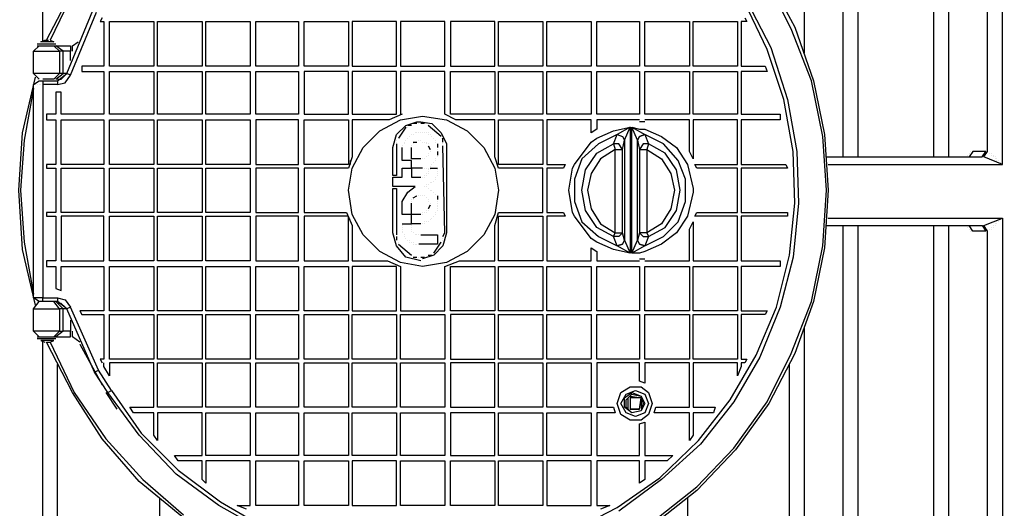
# Model space of a CAD drawing. Units: millimetres. Extents: x 58350 to 113034, y 55915 to 98737.
# Drawn here: x 62721 to 63847, y 57016 to 57574 of the extents above; entities that cross this region are included whole.
import ezdxf

# ---------------------------------------------------------------- set-up
doc = ezdxf.new("R2010")
doc.units = ezdxf.units.MM
doc.layers.get('Defpoints').update_dxf_attribs({"lineweight": 0})
doc.layers.add('dim', color=4, linetype='Continuous', lineweight=15)
doc.layers.add('PDF12_Geometry', color=7, linetype='Continuous')
doc.styles.add('SEACAD_Arial', font='arial.ttf')
doc.dimstyles.new('ECO', dxfattribs={"dimscale": 0.5, "dimtxt": 260, "dimasz": 350, "dimexe": 70, "dimexo": 0, "dimgap": 35, "dimtad": 1, "dimdec": 0, "dimrnd": 10, "dimtxsty": 'SEACAD_Arial', "dimblk1": '_SE_FILLED', "dimblk2": '_SE_FILLED', "dimsah": 1, "dimcen": 70, "dimclrt": 2, "dimadec": 0, "dimazin": 0, "dimtfac": 0.5, "dimtdec": 0, "dimtmove": 0, "dimatfit": 3, "dimfxl": 1, "dimarcsym": 0})

# ---------------------------------------------------------------- blocks, each defined once
blk = doc.blocks.new('ROSEP_NS_125_TOP')
at = {"layer": 'PDF12_Geometry', "lineweight": 25}
for points in [[(-3905.2, 30.7), (-3706.1, 30.7), (-3706.1, 1155.3), (-3589.7, 1155.3), (-3589.7, 30.7), (-3346.1, 30.7), (-3346.1, 1155.3), (-3229.6, 1155.3), (-3229.6, 30.7), (-2986.1, 30.7), (-2986.1, 1155.3), (-2869.6, 1155.3), (-2869.6, 30.7), (-2626.1, 30.7), (-2626.1, 1155.3), (-2509.6, 1155.3), (-2509.6, 30.7), (-2266, 30.7), (-2266, 1155.3)], [(-4803.2, 170.5), (-4803.2, 1144.7), (-4847.6, 1066.3), (-4847.6, 39.2)], [(-3888.3, 39.2), (-3888.3, 1066.3), (-3932.7, 1144.7), (-3932.7, 157.8)], [(-3706.1, 30.7), (-3727.3, 39.2), (-3723.1, 45.5), (-3723.1, 1144.7), (-3767.6, 1066.3), (-3767.6, 39.2)], [(-3784.5, 39.2), (-3784.5, 1055.7), (-3871.3, 1055.7), (-3871.3, 39.2)], [(-4798.9, 172.6), (-4769.3, 229.8)], [(-3973, 242.5), (-3943.3, 187.4), (-3922.2, 126), (-3909.4, 64.6), (-3905.2, 1.1), (-3909.4, -64.6), (-3922.2, -126), (-3943.3, -185.3), (-3973, -242.5), (-4011.1, -295.4), (-4055.6, -342), (-4104.3, -380.1)], [(-4644.3, -371.7), (-4693, -331.4), (-4735.4, -282.7), (-4769.3, -229.8), (-4798.9, -172.6), (-4794.7, -172.6), (-4790.5, -170.5), (-4805.3, -170.5), (-4801, -172.6)], [(-4794.7, -172.6), (-4767.2, -229.8), (-4731.2, -282.7), (-4688.8, -329.3), (-4642.2, -369.6)], [(-4106.4, -378), (-4055.6, -337.8), (-4013.2, -293.3), (-3975.1, -240.4), (-3947.6, -185.3), (-3924.3, -126), (-3911.6, -62.5), (-3907.3, 1.1), (-3911.6, 62.5), (-3924.3, 126), (-3947.6, 185.3), (-3975.1, 240.4)], [(-4767.2, 229.8), (-4794.7, 172.6), (-4790.5, 170.5), (-4805.3, 170.5), (-4801, 172.6), (-4796.8, 172.6)], [(-4786.2, 126), (-4786.2, 121.8), (-4777.7, 123.9), (-4771.4, 132.4), (-4741.7, 204.4)], [(-3998.4, 217.1), (-3970.9, 164.1), (-3951.8, 104.8), (-3941.2, 45.5), (-3939.1, -13.8), (-3945.5, -75.2), (-3960.3, -132.4), (-3983.6, -189.5), (-4013.2, -240.4), (-4051.3, -289.1), (-4095.8, -329.3), (-4144.5, -365.3)], [(-4549, -388.6), (-4602, -359), (-4650.7, -323), (-4693, -278.5), (-4729, -229.8), (-4724.8, -227.7), (-4739.6, -204.4), (-4771.4, -132.4), (-4775.6, -134.5), (-4779.9, -134.5), (-4788.3, -126)], [(-4724.8, -227.7), (-4690.9, -276.4), (-4648.6, -318.7), (-4599.9, -354.7), (-4549, -384.4), (-4491.8, -405.6), (-4434.7, -418.3), (-4375.4, -424.6), (-4313.9, -420.4), (-4256.8, -409.8), (-4199.6, -388.6), (-4146.6, -361.1), (-4097.9, -327.2), (-4053.5, -284.8), (-4017.5, -238.3), (-3987.8, -187.4), (-3964.5, -132.4), (-3949.7, -73.1), (-3943.3, -13.8), (-3945.5, 45.5), (-3956, 104.8), (-3975.1, 162), (-4000.5, 215)], [(-4000.5, 198), (-3998.4, 193.8), (-4004.8, 193.8), (-4004.8, 143), (-3977.2, 143), (-3975.1, 136.6), (-4004.8, 136.6), (-4004.8, 87.9), (-3960.3, 87.9), (-3960.3, 81.5), (-4004.8, 81.5), (-4004.8, 30.7), (-3953.9, 30.7), (-3951.8, 26.5), (-4004.8, 26.5), (-4004.8, -24.4), (-3951.8, -24.4), (-3951.8, -28.6), (-4004.8, -28.6), (-4004.8, -79.4), (-3960.3, -79.4), (-3960.3, -85.8), (-4004.8, -85.8), (-4004.8, -136.6), (-3975.1, -136.6), (-3977.2, -140.8), (-4004.8, -140.8), (-4004.8, -191.7), (-3998.4, -191.7), (-4000.5, -195.9), (-4004.8, -195.9), (-4004.8, -200.1), (-4009, -210.7), (-4009, -195.9), (-4059.8, -195.9), (-4059.8, -246.7), (-4034.4, -246.7), (-4036.5, -253.1), (-4059.8, -253.1), (-4059.8, -278.5), (-4064, -284.8), (-4064, -253.1), (-4104.3, -253.1), (-4102.2, -246.7), (-4064, -246.7), (-4064, -195.9), (-4114.9, -195.9), (-4114.9, -219.2), (-4121.2, -217.1), (-4121.2, -195.9), (-4169.9, -195.9), (-4169.9, -246.7), (-4150.9, -246.7), (-4148.8, -253.1), (-4169.9, -253.1), (-4169.9, -301.8), (-4121.2, -301.8), (-4121.2, -265.8), (-4114.9, -263.7), (-4114.9, -301.8), (-4083.1, -301.8), (-4089.5, -308.1), (-4114.9, -308.1), (-4114.9, -329.3), (-4121.2, -333.6), (-4121.2, -308.1), (-4169.9, -308.1), (-4169.9, -359), (-4155.1, -359), (-4165.7, -363.2)], [(-4570.2, -363.2), (-4580.8, -359), (-4566, -359), (-4566, -308.1), (-4616.8, -308.1), (-4616.8, -333.6), (-4621, -329.3), (-4621, -308.1), (-4648.6, -308.1), (-4652.8, -301.8), (-4621, -301.8), (-4621, -253.1), (-4671.9, -253.1), (-4671.9, -284.8), (-4676.1, -278.5), (-4676.1, -253.1), (-4699.4, -253.1), (-4703.6, -246.7), (-4676.1, -246.7), (-4676.1, -195.9), (-4726.9, -195.9), (-4726.9, -210.7), (-4733.3, -200.1), (-4733.3, -195.9)], [(-4803.2, 126), (-4786.2, 126), (-4775.6, 134.5), (-4746, 206.5)], [(-4735.4, 198), (-4737.5, 193.8), (-4733.3, 193.8), (-4733.3, 143), (-4758.7, 143), (-4758.7, 136.6), (-4733.3, 136.6), (-4733.3, 87.9), (-4782, 87.9), (-4782, 113.3), (-4788.3, 113.3), (-4788.3, 87.9), (-4798.9, 87.9), (-4798.9, 81.5), (-4788.3, 81.5), (-4788.3, 30.7), (-4798.9, 30.7), (-4798.9, 26.5), (-4788.3, 26.5), (-4788.3, -24.4), (-4798.9, -24.4), (-4798.9, -28.6), (-4788.3, -28.6), (-4788.3, -79.4), (-4798.9, -79.4), (-4798.9, -85.8), (-4788.3, -85.8), (-4788.3, -111.2), (-4782, -113.3), (-4782, -85.8), (-4733.3, -85.8), (-4733.3, -136.6), (-4760.8, -136.6), (-4758.7, -140.8), (-4733.3, -140.8), (-4733.3, -191.7), (-4737.5, -191.7), (-4735.4, -195.9)], [(-4805.3, 170.5), (-4805.3, 170.5)], [(-4801, 172.6), (-4801, 172.6)], [(-4801, 172.6), (-4801, 172.6)], [(-4798.9, 172.6), (-4798.9, 172.6)], [(-4796.8, 172.6), (-4796.8, 172.6)], [(-4796.8, 172.6), (-4796.8, 172.6)], [(-4769.3, 159.9), (-4769.3, 166.2), (-4762.9, 170.5)], [(-4771.4, 132.4), (-4775.6, 134.5), (-4779.9, 134.5), (-4784.1, 134.5), (-4813.7, 134.5), (-4813.7, 159.9), (-4784.1, 159.9), (-4790.5, 166.2)], [(-4813.7, 159.9), (-4807.4, 166.2)], [(-4809.5, 168.4), (-4788.3, 168.4)], [(-4809.5, 168.4), (-4809.5, 168.4)], [(-4809.5, 166.2), (-4788.3, 166.2), (-4771.4, 166.2), (-4771.4, 159.9)], [(-4788.3, 128.1), (-4779.9, 134.5), (-4779.9, 159.9), (-4784.1, 159.9), (-4784.1, 134.5), (-4790.5, 128.1), (-4803.2, 128.1)], [(-4790.5, 168.4), (-4790.5, 168.4)], [(-4788.3, 166.2), (-4788.3, 166.2)], [(-4788.3, 166.2), (-4788.3, 166.2)], [(-4771.4, 149.3), (-4771.4, 159.9), (-4779.9, 159.9), (-4788.3, 166.2)], [(-4771.4, 166.2), (-4771.4, 166.2)], [(-4769.3, 159.9), (-4769.3, 159.9)], [(-4767.2, 159.9), (-4767.2, 159.9)], [(-4392.3, 87.9), (-4407.1, 81.5), (-4449.5, 81.5), (-4449.5, 39.2), (-4453.7, 26.5), (-4504.5, 26.5), (-4504.5, -24.4), (-4455.8, -24.4), (-4449.5, -39.2), (-4449.5, -79.4), (-4409.2, -79.4), (-4394.4, -85.8), (-4394.4, -136.6), (-4343.6, -136.6), (-4343.6, -85.8), (-4326.7, -79.4), (-4286.4, -79.4), (-4286.4, -39.2), (-4282.2, -24.4), (-4231.4, -24.4), (-4231.4, 26.5), (-4282.2, 26.5), (-4286.4, 39.2), (-4286.4, 81.5), (-4330.9, 81.5), (-4343.6, 87.9), (-4343.6, 136.6), (-4394.4, 136.6), (-4394.4, 87.9)], [(-4811.6, -130.2), (-4826.5, -66.7), (-4830.7, 1.1), (-4826.5, 66.7), (-4811.6, 130.2)], [(-4807.4, 128.1), (-4813.7, 134.5)], [(-4790.5, -166.2), (-4784.1, -159.9), (-4813.7, -159.9), (-4813.7, -134.5), (-4784.1, -134.5), (-4790.5, -126), (-4803.2, -126), (-4807.4, -126), (-4813.7, -121.8), (-4813.7, 121.8), (-4807.4, 126), (-4803.2, 126), (-4803.2, 121.8)], [(-4809.5, 128.1), (-4809.5, 128.1)], [(-4809.5, 128.1), (-4809.5, 128.1)], [(-4809.5, 128.1), (-4809.5, 128.1)], [(-4803.2, 128.1), (-4803.2, 128.1)], [(-4794.7, 126), (-4794.7, 126)], [(-4792.6, 128.1), (-4792.6, 128.1)], [(-4792.6, 126), (-4792.6, 126)], [(-4788.3, 128.1), (-4788.3, 128.1)], [(-4788.3, 128.1), (-4788.3, 128.1)], [(-4788.3, 128.1), (-4788.3, 128.1)], [(-4788.3, 126), (-4788.3, 126)], [(-4786.2, 128.1), (-4782, 128.1), (-4777.7, 132.4)], [(-4786.2, 128.1), (-4786.2, 128.1)], [(-4784.1, 128.1), (-4784.1, 128.1)], [(-4782, 128.1), (-4782, 128.1)], [(-4813.7, 117.5), (-4824.3, 58.2), (-4828.6, 1.1), (-4824.3, -58.2), (-4813.7, -117.5)], [(-4813.7, 121.8), (-4813.7, 121.8)], [(-4813.7, 121.8), (-4813.7, 121.8)], [(-4813.7, 121.8), (-4813.7, 121.8)], [(-4813.7, 121.8), (-4813.7, 121.8)], [(-4813.7, 121.8), (-4813.7, 121.8)], [(-4811.6, 121.8), (-4811.6, 121.8)], [(-4811.6, 121.8), (-4811.6, 121.8)], [(-4811.6, 121.8), (-4811.6, 121.8)], [(-4811.6, 121.8), (-4811.6, 121.8)], [(-4811.6, 121.8), (-4811.6, 121.8)], [(-4811.6, 121.8), (-4811.6, 121.8)], [(-4811.6, 121.8), (-4811.6, 121.8)], [(-4809.5, 121.8), (-4809.5, 121.8)], [(-4809.5, 121.8), (-4809.5, 121.8)], [(-4809.5, 121.8), (-4809.5, 121.8)], [(-4809.5, 121.8), (-4809.5, 121.8)], [(-4807.4, 121.8), (-4807.4, 121.8)], [(-4807.4, 121.8), (-4807.4, 121.8)], [(-4807.4, 121.8), (-4807.4, 121.8)], [(-4807.4, 121.8), (-4807.4, 121.8)], [(-4805.3, 121.8), (-4805.3, 121.8)], [(-4805.3, 121.8), (-4805.3, 121.8)], [(-4805.3, 121.8), (-4805.3, 121.8)], [(-4786.2, 121.8), (-4803.2, 121.8), (-4803.2, -121.8), (-4786.2, -121.8), (-4777.7, -123.9), (-4771.4, -132.4)], [(-4803.2, 121.8), (-4803.2, 121.8)], [(-4398.7, 54), (-4398.7, 49.8), (-4398.7, 18), (-4402.9, 18), (-4402.9, 49.8), (-4398.7, 64.6), (-4388.1, 75.2), (-4375.4, 79.4), (-4371.1, 79.4), (-4358.4, 77.3), (-4347.8, 66.7), (-4341.5, 54), (-4341.5, 49.8), (-4341.5, -47.7), (-4345.7, -62.5), (-4356.3, -73.1), (-4369, -77.3)], [(-4394.4, 87.9), (-4394.4, 87.9)], [(-4343.6, 87.9), (-4343.6, 87.9)], [(-4121.2, 81.5), (-4169.9, 81.5), (-4169.9, 70.9), (-4176.3, 66.7), (-4176.3, 81.5), (-4227.1, 81.5), (-4227.1, 30.7), (-4205.9, 30.7), (-4208.1, 26.5), (-4227.1, 26.5), (-4227.1, -24.4), (-4208.1, -24.4), (-4205.9, -28.6), (-4227.1, -28.6), (-4227.1, -79.4), (-4176.3, -79.4), (-4176.3, -64.6), (-4169.9, -68.8), (-4169.9, -79.4), (-4121.2, -79.4)], [(-4121.2, 81.5), (-4121.2, 81.5)], [(-4114.9, 79.4), (-4121.2, 79.4)], [(-4114.9, 81.5), (-4114.9, 81.5)], [(-4114.9, -79.4), (-4064, -79.4), (-4064, -43.4), (-4059.8, -34.9), (-4059.8, -79.4), (-4009, -79.4), (-4009, -28.6), (-4057.7, -28.6), (-4055.6, -24.4), (-4009, -24.4), (-4009, 26.5), (-4055.6, 26.5), (-4057.7, 30.7), (-4009, 30.7), (-4009, 81.5), (-4059.8, 81.5), (-4059.8, 37.1), (-4064, 45.5), (-4064, 81.5), (-4114.9, 81.5)], [(-4388.1, 73.1), (-4396.5, 60.4)], [(-4381.7, 75.2), (-4386, 75.2)], [(-4386, 75.2), (-4386, 75.2)], [(-4386, 73.1), (-4386, 73.1)], [(-4375.4, 77.3), (-4379.6, 77.3)], [(-4379.6, 77.3), (-4379.6, 77.3)], [(-4373.2, 77.3), (-4373.2, 77.3)], [(-4366.9, 77.3), (-4371.1, 77.3)], [(-4371.1, 77.3), (-4371.1, 77.3)], [(-4364.8, 77.3), (-4364.8, 77.3)], [(-4347.8, 62.5), (-4362.7, 75.2)], [(-4362.7, 75.2), (-4362.7, 75.2)], [(-4362.7, 75.2), (-4362.7, 75.2)], [(-4123.3, 58.2), (-4129.7, 73.1), (-4114.9, 64.6), (-4121.2, 62.5), (-4123.3, 58.2), (-4121.2, 62.5), (-4114.9, 64.6), (-4110.6, 54), (-4117, 54), (-4121.2, 47.7), (-4112.8, 47.7), (-4112.8, 1.1), (-4112.8, -47.7), (-4121.2, -47.7), (-4123.3, -56.1), (-4121.2, -60.4), (-4114.9, -62.5), (-4121.2, -60.4), (-4123.3, -56.1)], [(-4398.7, 58.2), (-4398.7, 58.2)], [(-4396.5, 60.4), (-4396.5, 60.4)], [(-4396.5, 60.4), (-4396.5, 60.4)], [(-4388.1, 58.2), (-4388.1, 58.2)], [(-4386, 60.4), (-4386, 60.4)], [(-4383.8, 62.5), (-4383.8, 62.5)], [(-4381.7, 64.6), (-4381.7, 64.6)], [(-4379.6, 64.6), (-4379.6, 64.6)], [(-4377.5, 66.7), (-4377.5, 66.7)], [(-4375.4, 66.7), (-4375.4, 66.7)], [(-4375.4, 66.7), (-4375.4, 66.7)], [(-4373.2, 66.7), (-4373.2, 66.7)], [(-4373.2, 58.2), (-4373.2, 58.2)], [(-4371.1, 66.7), (-4371.1, 66.7)], [(-4371.1, 66.7), (-4371.1, 66.7)], [(-4371.1, 66.7), (-4371.1, 66.7)], [(-4371.1, 58.2), (-4371.1, 58.2)], [(-4369, 66.7), (-4369, 66.7)], [(-4369, 66.7), (-4369, 66.7)], [(-4366.9, 66.7), (-4366.9, 66.7)], [(-4366.9, 66.7), (-4366.9, 66.7)], [(-4364.8, 66.7), (-4364.8, 66.7)], [(-4362.7, 66.7), (-4362.7, 66.7)], [(-4362.7, 64.6), (-4362.7, 64.6)], [(-4360.5, 64.6), (-4360.5, 64.6)], [(-4358.4, 62.5), (-4358.4, 62.5)], [(-4356.3, 60.4), (-4356.3, 60.4)], [(-4354.2, 58.2), (-4354.2, 58.2)], [(-4347.8, 60.4), (-4347.8, 60.4)], [(-4345.7, 56.1), (-4345.7, 60.4)], [(-4345.7, 60.4), (-4345.7, 60.4)], [(-4146.6, 64.6), (-4146.6, 64.6)], [(-4146.6, 64.6), (-4140.3, 62.5), (-4138.2, 58.2)], [(-4138.2, 58.2), (-4138.2, 58.2)], [(-4123.3, 58.2), (-4123.3, 58.2)], [(-4114.9, 64.6), (-4114.9, 64.6)], [(-4114.9, -62.5), (-4093.7, -51.9), (-4076.8, -34.9), (-4068.3, -11.6), (-4068.3, 13.8), (-4076.8, 34.9), (-4093.7, 54), (-4114.9, 64.6)], [(-4371.1, -37.1), (-4381.7, -37.1), (-4381.7, -26.5), (-4392.3, -26.5), (-4392.3, -11.6), (-4386, -1.1), (-4377.5, 5.3), (-4402.9, 5.3), (-4402.9, 15.9), (-4392.3, 15.9), (-4392.3, 26.5), (-4381.7, 26.5), (-4381.7, 34.9), (-4392.3, 34.9), (-4392.3, 49.8)], [(-4398.7, 56.1), (-4398.7, 56.1)], [(-4392.3, 51.9), (-4392.3, 51.9)], [(-4392.3, 51.9), (-4392.3, 51.9)], [(-4392.3, 49.8), (-4392.3, 49.8)], [(-4390.2, 56.1), (-4390.2, 56.1)], [(-4390.2, 54), (-4390.2, 54)], [(-4390.2, 54), (-4390.2, 54)], [(-4381.7, 51.9), (-4381.7, 51.9)], [(-4381.7, 51.9), (-4381.7, 51.9)], [(-4381.7, 51.9), (-4381.7, 51.9)], [(-4371.1, 37.1), (-4381.7, 37.1), (-4381.7, 49.8)], [(-4381.7, 49.8), (-4381.7, 49.8)], [(-4381.7, 49.8), (-4381.7, 49.8)], [(-4379.6, 56.1), (-4375.4, 56.1)], [(-4379.6, 54), (-4379.6, 54)], [(-4379.6, 54), (-4379.6, 54)], [(-4375.4, 56.1), (-4375.4, 56.1)], [(-4369, 56.1), (-4369, 56.1)], [(-4366.9, 56.1), (-4366.9, 56.1)], [(-4364.8, 56.1), (-4364.8, 56.1)], [(-4364.8, 54), (-4364.8, 54)], [(-4362.7, 54), (-4362.7, 54)], [(-4362.7, 51.9), (-4360.5, 47.7)], [(-4360.5, 47.7), (-4360.5, 47.7)], [(-4360.5, 45.5), (-4360.5, 45.5)], [(-4354.2, 56.1), (-4354.2, 56.1)], [(-4352.1, 54), (-4352.1, 49.8)], [(-4352.1, 49.8), (-4352.1, 49.8)], [(-4352.1, 49.8), (-4352.1, 49.8)], [(-4352.1, 47.7), (-4352.1, 47.7)], [(-4352.1, 45.5), (-4352.1, 45.5)], [(-4352.1, 45.5), (-4352.1, 41.3)], [(-4345.7, 54), (-4345.7, 54)], [(-4345.7, -51.9), (-4343.6, -47.7), (-4345.7, 51.9)], [(-4345.7, 51.9), (-4345.7, 51.9)], [(-3907.3, 39.2), (-3729.4, 39.2), (-3725.2, 45.5), (-3740, 45.5), (-3744.3, 39.2)], [(-3742.1, 45.5), (-3742.1, 45.5)], [(-3742.1, 45.5), (-3742.1, 45.5)], [(-3742.1, 45.5), (-3742.1, 45.5)], [(-3725.2, 45.5), (-3725.2, 45.5)], [(-3723.1, 45.5), (-3723.1, 45.5)], [(-3723.1, 45.5), (-3723.1, 45.5)], [(-4451.6, 30.7), (-4451.6, 34.9)], [(-4369, 37.1), (-4369, 37.1)], [(-4369, 37.1), (-4369, 37.1)], [(-4366.9, 37.1), (-4366.9, 37.1)], [(-4364.8, 39.2), (-4364.8, 39.2)], [(-4364.8, 39.2), (-4364.8, 39.2)], [(-4362.7, 43.4), (-4362.7, 43.4)], [(-4362.7, 41.3), (-4362.7, 41.3)], [(-4362.7, 41.3), (-4362.7, 41.3)], [(-4354.2, 37.1), (-4354.2, 37.1)], [(-4354.2, 34.9), (-4354.2, 34.9)], [(-4352.1, 41.3), (-4352.1, 41.3)], [(-4352.1, 39.2), (-4352.1, 39.2)], [(-3746.4, 41.3), (-3746.4, 41.3)], [(-3746.4, 41.3), (-3746.4, 41.3)], [(-3746.4, 41.3), (-3746.4, 41.3)], [(-3746.4, 41.3), (-3746.4, 41.3)], [(-3746.4, 41.3), (-3746.4, 41.3)], [(-3746.4, 39.2), (-3746.4, 39.2)], [(-3744.3, 43.4), (-3744.3, 43.4)], [(-3744.3, 43.4), (-3744.3, 43.4)], [(-3744.3, 43.4), (-3744.3, 43.4)], [(-3727.3, 39.2), (-3727.3, 39.2)], [(-3721, 43.4), (-3721, 43.4)], [(-3721, 43.4), (-3721, 43.4)], [(-3721, 43.4), (-3721, 43.4)], [(-3721, 43.4), (-3721, 43.4)], [(-3718.8, 43.4), (-3718.8, 43.4)], [(-3718.8, 41.3), (-3718.8, 41.3)], [(-3716.7, 41.3), (-3716.7, 41.3)], [(-3716.7, 41.3), (-3716.7, 41.3)], [(-3716.7, 39.2), (-3716.7, 39.2)], [(-3716.7, 39.2), (-3716.7, 39.2)], [(-3714.6, 39.2), (-3714.6, 39.2)], [(-3714.6, 37.1), (-3714.6, 37.1)], [(-3712.5, 37.1), (-3712.5, 37.1)], [(-3712.5, 34.9), (-3712.5, 34.9)], [(-3710.4, 34.9), (-3710.4, 34.9)], [(-4453.7, 30.7), (-4453.7, 30.7)], [(-4451.6, 30.7), (-4451.6, 30.7)], [(-4451.6, 30.7), (-4451.6, 30.7)], [(-4451.6, 30.7), (-4451.6, 30.7)], [(-4451.6, 30.7), (-4451.6, 30.7)], [(-4451.6, 30.7), (-4451.6, 30.7)], [(-4451.6, 30.7), (-4451.6, 30.7)], [(-4369, 26.5), (-4381.7, 26.5), (-4381.7, 15.9), (-4371.1, 15.9)], [(-4366.9, 26.5), (-4366.9, 26.5)], [(-4366.9, 26.5), (-4366.9, 26.5)], [(-4364.8, 26.5), (-4364.8, 26.5)], [(-4362.7, 26.5), (-4362.7, 26.5)], [(-4362.7, 24.4), (-4362.7, 24.4)], [(-4360.5, 28.6), (-4360.5, 28.6)], [(-4360.5, 26.5), (-4352.1, 26.5)], [(-4360.5, 26.5), (-4360.5, 26.5)], [(-4360.5, 24.4), (-4360.5, 24.4)], [(-4360.5, 24.4), (-4360.5, 24.4)], [(-4360.5, 24.4), (-4360.5, 24.4)], [(-4358.4, 30.7), (-4358.4, 30.7)], [(-4356.3, 32.8), (-4356.3, 32.8)], [(-4352.1, 26.5), (-4352.1, 26.5)], [(-4352.1, 24.4), (-4352.1, 24.4)], [(-4286.4, 32.8), (-4286.4, 32.8)], [(-4286.4, 32.8), (-4286.4, 32.8)], [(-3710.4, 32.8), (-3710.4, 32.8)], [(-3708.3, 32.8), (-3708.3, 32.8)], [(-3708.3, 30.7), (-3708.3, 30.7)], [(-3708.3, 30.7), (-3708.3, 30.7)], [(-3706.1, 30.7), (-3706.1, 30.7)], [(-3706.1, 30.7), (-3706.1, 30.7)], [(-3706.1, 30.7), (-3706.1, 30.7)], [(-3706.1, 30.7), (-3706.1, 30.7)], [(-3706.1, 30.7), (-3706.1, 30.7)], [(-4371.1, 15.9), (-4371.1, 15.9)], [(-4369, 15.9), (-4369, 15.9)], [(-4369, 15.9), (-4369, 15.9)], [(-4369, 15.9), (-4369, 15.9)], [(-4366.9, 18), (-4366.9, 18)], [(-4366.9, 15.9), (-4366.9, 15.9)], [(-4366.9, 15.9), (-4366.9, 15.9)], [(-4366.9, 15.9), (-4366.9, 15.9)], [(-4364.8, 20.1), (-4364.8, 20.1)], [(-4364.8, 18), (-4364.8, 18)], [(-4364.8, 18), (-4364.8, 18)], [(-4364.8, 18), (-4364.8, 18)], [(-4362.7, 22.2), (-4362.7, 22.2)], [(-4362.7, 22.2), (-4362.7, 22.2)], [(-4362.7, 20.1), (-4362.7, 20.1)], [(-4362.7, 20.1), (-4362.7, 20.1)], [(-4356.3, 11.6), (-4356.3, 11.6)], [(-4354.2, 15.9), (-4354.2, 15.9)], [(-4354.2, 13.8), (-4354.2, 13.8)], [(-4352.1, 22.2), (-4352.1, 22.2)], [(-4352.1, 22.2), (-4352.1, 22.2)], [(-4352.1, 20.1), (-4352.1, 20.1)], [(-4352.1, 18), (-4352.1, 18)], [(-4371.1, -79.4), (-4388.1, -75.2), (-4398.7, -62.5), (-4402.9, -47.7), (-4402.9, 3.2), (-4398.7, 3.2), (-4398.7, -49.8)], [(-4366.9, 5.3), (-4366.9, 5.3)], [(-4366.9, 5.3), (-4366.9, 5.3)], [(-4366.9, 5.3), (-4366.9, 5.3)], [(-4366.9, 5.3), (-4366.9, 5.3)], [(-4366.9, 5.3), (-4366.9, 5.3)], [(-4366.9, 5.3), (-4366.9, 5.3)], [(-4366.9, 5.3), (-4366.9, 5.3)], [(-4366.9, 5.3), (-4366.9, 5.3)], [(-4366.9, 5.3), (-4366.9, 5.3)], [(-4366.9, 5.3), (-4366.9, 5.3)], [(-4366.9, 5.3), (-4366.9, 5.3)], [(-4366.9, 5.3), (-4366.9, 5.3)], [(-4364.8, 7.4), (-4364.8, 7.4)], [(-4364.8, 5.3), (-4364.8, 5.3)], [(-4364.8, 5.3), (-4364.8, 5.3)], [(-4364.8, 5.3), (-4364.8, 5.3)], [(-4364.8, 5.3), (-4364.8, 5.3)], [(-4362.7, 7.4), (-4362.7, 7.4)], [(-4362.7, 7.4), (-4362.7, 7.4)], [(-4362.7, 3.2), (-4362.7, 3.2)], [(-4362.7, 3.2), (-4362.7, 3.2)], [(-4360.5, 9.5), (-4360.5, 9.5)], [(-4360.5, 1.1), (-4360.5, 1.1)], [(-4358.4, 9.5), (-4358.4, 9.5)], [(-4358.4, 1.1), (-4358.4, 1.1)], [(-4059.8, 3.2), (-4059.8, 3.2)], [(-4381.7, -9.5), (-4381.7, -9.5)], [(-4381.7, -9.5), (-4381.7, -9.5)], [(-4379.6, -7.4), (-4375.4, -5.3)], [(-4379.6, -7.4), (-4379.6, -7.4)], [(-4379.6, -9.5), (-4379.6, -9.5)], [(-4375.4, -5.3), (-4375.4, -5.3)], [(-4373.2, -5.3), (-4373.2, -5.3)], [(-4371.1, -5.3), (-4371.1, -5.3)], [(-4369, -5.3), (-4369, -5.3)], [(-4366.9, -5.3), (-4366.9, -5.3)], [(-4364.8, -7.4), (-4364.8, -7.4)], [(-4364.8, -7.4), (-4364.8, -7.4)], [(-4362.7, -9.5), (-4362.7, -9.5)], [(-4356.3, -1.1), (-4356.3, -1.1)], [(-4354.2, -3.2), (-4354.2, -3.2)], [(-4352.1, -5.3), (-4352.1, -9.5)], [(-4352.1, -9.5), (-4352.1, -9.5)], [(-4392.3, -11.6), (-4392.3, -11.6)], [(-4381.7, -11.6), (-4381.7, -11.6)], [(-4381.7, -11.6), (-4381.7, -11.6)], [(-4371.1, -26.5), (-4381.7, -26.5), (-4381.7, -13.8)], [(-4381.7, -13.8), (-4381.7, -13.8)], [(-4364.8, -22.2), (-4364.8, -22.2)], [(-4362.7, -11.6), (-4362.7, -11.6)], [(-4360.5, -15.9), (-4362.7, -20.1)], [(-4362.7, -20.1), (-4362.7, -20.1)], [(-4362.7, -20.1), (-4362.7, -20.1)], [(-4362.7, -22.2), (-4362.7, -22.2)], [(-4360.5, -13.8), (-4360.5, -13.8)], [(-4352.1, -11.6), (-4352.1, -11.6)], [(-4352.1, -13.8), (-4352.1, -13.8)], [(-4352.1, -15.9), (-4352.1, -15.9)], [(-4352.1, -15.9), (-4352.1, -15.9)], [(-4352.1, -18), (-4352.1, -18)], [(-4352.1, -20.1), (-4352.1, -20.1)], [(-4352.1, -22.2), (-4352.1, -22.2)], [(-4451.6, -30.7), (-4451.6, -30.7)], [(-4451.6, -30.7), (-4451.6, -30.7)], [(-4451.6, -30.7), (-4451.6, -30.7)], [(-4451.6, -30.7), (-4451.6, -30.7)], [(-4451.6, -30.7), (-4451.6, -30.7)], [(-4451.6, -30.7), (-4451.6, -30.7)], [(-4451.6, -30.7), (-4451.6, -30.7)], [(-4451.6, -30.7), (-4451.6, -30.7)], [(-4451.6, -30.7), (-4451.6, -30.7)], [(-4451.6, -30.7), (-4451.6, -30.7)], [(-4451.6, -32.8), (-4451.6, -32.8)], [(-4451.6, -32.8), (-4451.6, -32.8)], [(-4381.7, -26.5), (-4381.7, -26.5)], [(-4381.7, -26.5), (-4381.7, -26.5)], [(-4369, -24.4), (-4369, -24.4)], [(-4369, -26.5), (-4369, -26.5)], [(-4366.9, -24.4), (-4366.9, -24.4)], [(-4364.8, -24.4), (-4364.8, -24.4)], [(-4360.5, -32.8), (-4360.5, -32.8)], [(-4358.4, -30.7), (-4358.4, -30.7)], [(-4356.3, -28.6), (-4356.3, -28.6)], [(-4354.2, -24.4), (-4354.2, -24.4)], [(-4354.2, -26.5), (-4354.2, -26.5)], [(-3905.2, -30.7), (-3706.1, -30.7), (-3706.1, -1155.3), (-3589.7, -1155.3), (-3589.7, -30.7), (-3346.1, -30.7), (-3346.1, -1155.3), (-3229.6, -1155.3), (-3219, -1153.1), (-3212.7, -1144.7)], [(-3767.6, -39.2), (-3767.6, -1066.3), (-3723.1, -1144.7), (-3723.1, -45.5), (-3727.3, -39.2), (-3706.1, -30.7)], [(-3710.4, -32.8), (-3710.4, -32.8)], [(-3708.3, -30.7), (-3708.3, -30.7)], [(-3708.3, -30.7), (-3708.3, -30.7)], [(-3708.3, -32.8), (-3708.3, -32.8)], [(-3706.1, -30.7), (-3706.1, -30.7)], [(-3706.1, -30.7), (-3706.1, -30.7)], [(-3706.1, -30.7), (-3706.1, -30.7)], [(-3706.1, -30.7), (-3706.1, -30.7)], [(-3706.1, -30.7), (-3706.1, -30.7)], [(-3706.1, -30.7), (-3706.1, -30.7)], [(-4847.6, -39.2), (-4847.6, -1066.3), (-4803.2, -1144.7), (-4803.2, -170.5)], [(-4392.3, -37.1), (-4392.3, -37.1)], [(-4392.3, -37.1), (-4381.7, -37.1)], [(-4392.3, -39.2), (-4392.3, -39.2)], [(-4392.3, -39.2), (-4392.3, -39.2)], [(-4392.3, -41.3), (-4392.3, -41.3)], [(-4392.3, -41.3), (-4392.3, -41.3)], [(-4392.3, -43.4), (-4392.3, -43.4)], [(-4392.3, -43.4), (-4392.3, -43.4)], [(-4381.7, -37.1), (-4381.7, -37.1)], [(-4381.7, -37.1), (-4381.7, -37.1)], [(-4381.7, -37.1), (-4381.7, -37.1)], [(-4381.7, -37.1), (-4381.7, -37.1)], [(-4381.7, -37.1), (-4381.7, -37.1)], [(-4381.7, -39.2), (-4381.7, -39.2)], [(-4381.7, -39.2), (-4381.7, -39.2)], [(-4381.7, -39.2), (-4381.7, -39.2)], [(-4381.7, -39.2), (-4381.7, -39.2)], [(-4381.7, -41.3), (-4381.7, -41.3)], [(-4381.7, -43.4), (-4381.7, -43.4)], [(-4381.7, -43.4), (-4381.7, -43.4)], [(-4381.7, -43.4), (-4381.7, -43.4)], [(-4381.7, -43.4), (-4381.7, -43.4)], [(-4369, -37.1), (-4369, -37.1)], [(-4366.9, -34.9), (-4366.9, -34.9)], [(-4366.9, -37.1), (-4366.9, -37.1)], [(-4364.8, -34.9), (-4364.8, -34.9)], [(-4362.7, -34.9), (-4362.7, -34.9)], [(-3932.7, -155.7), (-3932.7, -1144.7), (-3888.3, -1066.3), (-3888.3, -39.2)], [(-3907.3, -39.2), (-3729.4, -39.2), (-3725.2, -45.5), (-3740, -45.5), (-3744.3, -39.2)], [(-3871.3, -39.2), (-3871.3, -1055.7), (-3784.5, -1055.7), (-3784.5, -39.2)], [(-3746.4, -39.2), (-3746.4, -39.2)], [(-3746.4, -41.3), (-3746.4, -41.3)], [(-3746.4, -41.3), (-3746.4, -41.3)], [(-3746.4, -41.3), (-3746.4, -41.3)], [(-3746.4, -41.3), (-3746.4, -41.3)], [(-3744.3, -43.4), (-3744.3, -43.4)], [(-3744.3, -43.4), (-3744.3, -43.4)], [(-3744.3, -43.4), (-3744.3, -43.4)], [(-3744.3, -43.4), (-3744.3, -43.4)], [(-3744.3, -43.4), (-3744.3, -43.4)], [(-3742.1, -43.4), (-3742.1, -43.4)], [(-3729.4, -39.2), (-3729.4, -39.2)], [(-3723.1, -43.4), (-3723.1, -43.4)], [(-3721, -43.4), (-3721, -43.4)], [(-3721, -43.4), (-3721, -43.4)], [(-3721, -43.4), (-3721, -43.4)], [(-3721, -43.4), (-3721, -43.4)], [(-3718.8, -41.3), (-3718.8, -41.3)], [(-3718.8, -43.4), (-3718.8, -43.4)], [(-3716.7, -39.2), (-3716.7, -39.2)], [(-3716.7, -39.2), (-3716.7, -39.2)], [(-3716.7, -39.2), (-3716.7, -39.2)], [(-3716.7, -41.3), (-3716.7, -41.3)], [(-3714.6, -37.1), (-3714.6, -37.1)], [(-3714.6, -39.2), (-3714.6, -39.2)], [(-3712.5, -34.9), (-3712.5, -34.9)], [(-3712.5, -37.1), (-3712.5, -37.1)], [(-3710.4, -34.9), (-3710.4, -34.9)], [(-4398.7, -49.8), (-4398.7, -49.8)], [(-4398.7, -51.9), (-4398.7, -56.1)], [(-4398.7, -56.1), (-4398.7, -56.1)], [(-4392.3, -45.5), (-4392.3, -45.5)], [(-4392.3, -47.7), (-4392.3, -47.7)], [(-4390.2, -49.8), (-4390.2, -49.8)], [(-4390.2, -49.8), (-4390.2, -49.8)], [(-4390.2, -49.8), (-4390.2, -49.8)], [(-4390.2, -49.8), (-4390.2, -49.8)], [(-4390.2, -49.8), (-4390.2, -49.8)], [(-4390.2, -51.9), (-4390.2, -51.9)], [(-4390.2, -51.9), (-4390.2, -51.9)], [(-4388.1, -54), (-4388.1, -54)], [(-4388.1, -54), (-4388.1, -54)], [(-4388.1, -54), (-4388.1, -54)], [(-4388.1, -54), (-4388.1, -54)], [(-4386, -56.1), (-4386, -56.1)], [(-4386, -56.1), (-4386, -56.1)], [(-4383.8, -56.1), (-4383.8, -56.1)], [(-4381.7, -45.5), (-4381.7, -45.5)], [(-4381.7, -45.5), (-4381.7, -45.5)], [(-4379.6, -47.7), (-4379.6, -47.7)], [(-4379.6, -47.7), (-4379.6, -47.7)], [(-4379.6, -47.7), (-4379.6, -47.7)], [(-4379.6, -47.7), (-4379.6, -47.7)], [(-4379.6, -47.7), (-4379.6, -47.7)], [(-4377.5, -49.8), (-4377.5, -49.8)], [(-4377.5, -49.8), (-4377.5, -49.8)], [(-4377.5, -49.8), (-4377.5, -49.8)], [(-4377.5, -49.8), (-4377.5, -49.8)], [(-4375.4, -49.8), (-4375.4, -49.8)], [(-4375.4, -49.8), (-4375.4, -49.8)], [(-4375.4, -49.8), (-4375.4, -49.8)], [(-4375.4, -49.8), (-4375.4, -49.8)], [(-4373.2, -49.8), (-4373.2, -49.8)], [(-4373.2, -49.8), (-4373.2, -49.8)], [(-4373.2, -49.8), (-4373.2, -49.8)], [(-4371.1, -49.8), (-4352.1, -49.8), (-4352.1, -60.4), (-4373.2, -60.4)], [(-4345.7, -54), (-4345.7, -54)], [(-4345.7, -56.1), (-4345.7, -56.1)], [(-4138.2, -56.1), (-4131.8, -70.9), (-4146.6, -62.5), (-4140.3, -60.4), (-4138.2, -56.1), (-4140.3, -60.4), (-4146.6, -62.5)], [(-4138.2, -56.1), (-4138.2, -56.1)], [(-4123.3, -56.1), (-4123.3, -56.1)], [(-3742.1, -45.5), (-3742.1, -45.5)], [(-3742.1, -45.5), (-3742.1, -45.5)], [(-3740, -45.5), (-3740, -45.5)], [(-3723.1, -45.5), (-3723.1, -45.5)], [(-4396.5, -58.2), (-4396.5, -58.2)], [(-4396.5, -58.2), (-4396.5, -58.2)], [(-4396.5, -60.4), (-4381.7, -73.1)], [(-4383.8, -58.2), (-4383.8, -58.2)], [(-4381.7, -58.2), (-4381.7, -58.2)], [(-4381.7, -58.2), (-4381.7, -58.2)], [(-4379.6, -58.2), (-4379.6, -58.2)], [(-4379.6, -60.4), (-4379.6, -60.4)], [(-4377.5, -60.4), (-4377.5, -60.4)], [(-4377.5, -60.4), (-4377.5, -60.4)], [(-4375.4, -60.4), (-4375.4, -60.4)], [(-4375.4, -60.4), (-4375.4, -60.4)], [(-4373.2, -60.4), (-4373.2, -60.4)], [(-4356.3, -70.9), (-4347.8, -58.2)], [(-4347.8, -58.2), (-4347.8, -58.2)], [(-4347.8, -58.2), (-4347.8, -58.2)], [(-4146.6, -62.5), (-4146.6, -62.5)], [(-4114.9, -62.5), (-4114.9, -62.5)], [(-4381.7, -73.1), (-4381.7, -73.1)], [(-4381.7, -73.1), (-4381.7, -73.1)], [(-4379.6, -75.2), (-4375.4, -75.2)], [(-4375.4, -75.2), (-4375.4, -75.2)], [(-4373.2, -75.2), (-4373.2, -75.2)], [(-4371.1, -75.2), (-4366.9, -75.2)], [(-4369, -77.3), (-4369, -77.3)], [(-4366.9, -75.2), (-4366.9, -75.2)], [(-4364.8, -75.2), (-4364.8, -75.2)], [(-4362.7, -73.1), (-4358.4, -73.1)], [(-4358.4, -73.1), (-4358.4, -73.1)], [(-4358.4, -73.1), (-4358.4, -73.1)], [(-4121.2, -77.3), (-4114.9, -77.3)], [(-4121.2, -79.4), (-4121.2, -79.4)], [(-4114.9, -79.4), (-4114.9, -79.4)], [(-4743.9, -206.5), (-4775.6, -134.5), (-4786.2, -126), (-4803.2, -126), (-4803.2, -121.8), (-4813.7, -121.8)], [(-4786.2, -121.8), (-4786.2, -126)], [(-4813.7, -134.5), (-4807.4, -126)], [(-4811.6, -126), (-4811.6, -126)], [(-4809.5, -126), (-4809.5, -126)], [(-4809.5, -128.1), (-4809.5, -128.1)], [(-4803.2, -126), (-4803.2, -126)], [(-4794.7, -126), (-4794.7, -126)], [(-4792.6, -126), (-4792.6, -126)], [(-4792.6, -126), (-4792.6, -126)], [(-4790.5, -126), (-4790.5, -126)], [(-4788.3, -126), (-4788.3, -126)], [(-4788.3, -126), (-4788.3, -126)], [(-4771.4, -147.2), (-4771.4, -159.9), (-4779.9, -159.9), (-4779.9, -134.5), (-4784.1, -134.5), (-4784.1, -159.9), (-4779.9, -159.9), (-4788.3, -166.2)], [(-4777.7, -132.4), (-4782, -128.1), (-4786.2, -128.1)], [(-4786.2, -128.1), (-4786.2, -128.1)], [(-4786.2, -128.1), (-4786.2, -128.1)], [(-4784.1, -126), (-4784.1, -126)], [(-4784.1, -128.1), (-4784.1, -128.1)], [(-4784.1, -128.1), (-4784.1, -128.1)], [(-4784.1, -128.1), (-4784.1, -128.1)], [(-4782, -128.1), (-4782, -128.1)], [(-4813.7, -159.9), (-4807.4, -166.2)], [(-4809.5, -166.2), (-4788.3, -166.2), (-4771.4, -166.2), (-4771.4, -159.9)], [(-4809.5, -166.2), (-4809.5, -166.2)], [(-4809.5, -168.4), (-4788.3, -168.4)], [(-4805.3, -168.4), (-4805.3, -168.4)], [(-4788.3, -166.2), (-4788.3, -166.2)], [(-4788.3, -168.4), (-4788.3, -168.4)], [(-4771.4, -159.9), (-4771.4, -159.9)], [(-4769.3, -159.9), (-4769.3, -159.9)], [(-4760.8, -172.6), (-4769.3, -166.2), (-4769.3, -159.9)], [(-4769.3, -166.2), (-4769.3, -166.2)], [(-4801, -172.6), (-4801, -172.6)], [(-4798.9, -172.6), (-4798.9, -172.6)], [(-4798.9, -172.6), (-4798.9, -172.6)], [(-4796.8, -172.6), (-4796.8, -172.6)], [(-4794.7, -172.6), (-4794.7, -172.6)], [(-4790.5, -170.5), (-4790.5, -170.5)], [(-4760.8, -174.7), (-4760.8, -174.7)], [(-4760.8, -174.7), (-4735.4, -221.3)], [(-4669.7, -350.5), (-4669.7, -1155.3), (-4786.2, -1155.3), (-4786.2, -198)], [(-4733.3, -195.9), (-4733.3, -195.9)], [(-4066.2, -350.5), (-4066.2, -1155.3), (-3949.7, -1155.3), (-3949.7, -198)], [(-4729, -229.8), (-4743.9, -206.5), (-4739.6, -204.4)], [(-4731.2, -229.8), (-4718.4, -248.8)], [(-4133.9, -248.8), (-4133.9, -236.1)], [(-4131.8, -234), (-4119.1, -236.1), (-4119.1, -248.8)], [(-4131.8, -234), (-4131.8, -234)], [(-4131.8, -236.1), (-4131.8, -236.1)], [(-4131.8, -236.1), (-4131.8, -236.1)], [(-4119.1, -236.1), (-4119.1, -236.1)], [(-4119.1, -236.1), (-4119.1, -236.1)], [(-4119.1, -236.1), (-4119.1, -236.1)], [(-4133.9, -248.8), (-4133.9, -248.8)], [(-4133.9, -248.8), (-4133.9, -248.8)], [(-4133.9, -248.8), (-4133.9, -248.8)], [(-4121.2, -248.8), (-4131.8, -248.8)], [(-4121.2, -248.8), (-4121.2, -248.8)], [(-4121.2, -248.8), (-4121.2, -248.8)], [(-4121.2, -248.8), (-4121.2, -248.8)], [(-4337.2, -272.1), (-4337.2, -272.1)]]:
    blk.add_lwpolyline(points, dxfattribs=at)
for points in [[(-4726.9, 143), (-4726.9, 193.8), (-4676.1, 193.8), (-4676.1, 143)], [(-4671.9, 143), (-4671.9, 193.8), (-4621, 193.8), (-4621, 143)], [(-4616.8, 143), (-4616.8, 193.8), (-4566, 193.8), (-4566, 143)], [(-4559.6, 143), (-4559.6, 193.8), (-4510.9, 193.8), (-4510.9, 143)], [(-4504.5, 143), (-4504.5, 193.8), (-4453.7, 193.8), (-4453.7, 143)], [(-4398.7, 143), (-4398.7, 193.8), (-4449.5, 193.8), (-4449.5, 143)], [(-4343.6, 193.8), (-4394.4, 193.8), (-4394.4, 143), (-4343.6, 143)], [(-4337.2, 143), (-4286.4, 143), (-4286.4, 193.8), (-4337.2, 193.8)], [(-4231.4, 143), (-4282.2, 143), (-4282.2, 193.8), (-4231.4, 193.8)], [(-4176.3, 143), (-4227.1, 143), (-4227.1, 193.8), (-4176.3, 193.8)], [(-4121.2, 143), (-4169.9, 143), (-4169.9, 193.8), (-4121.2, 193.8)], [(-4064, 143), (-4114.9, 143), (-4114.9, 193.8), (-4064, 193.8)], [(-4009, 143), (-4059.8, 143), (-4059.8, 193.8), (-4009, 193.8)], [(-4726.9, 87.9), (-4726.9, 136.6), (-4676.1, 136.6), (-4676.1, 87.9)], [(-4671.9, 87.9), (-4671.9, 136.6), (-4621, 136.6), (-4621, 87.9)], [(-4616.8, 87.9), (-4616.8, 136.6), (-4566, 136.6), (-4566, 87.9)], [(-4559.6, 87.9), (-4559.6, 136.6), (-4510.9, 136.6), (-4510.9, 87.9)], [(-4453.7, 87.9), (-4453.7, 136.6), (-4504.5, 136.6), (-4504.5, 87.9)], [(-4398.7, 87.9), (-4398.7, 136.6), (-4449.5, 136.6), (-4449.5, 87.9)], [(-4337.2, 87.9), (-4337.2, 136.6), (-4286.4, 136.6), (-4286.4, 87.9)], [(-4231.4, 87.9), (-4282.2, 87.9), (-4282.2, 136.6), (-4231.4, 136.6)], [(-4176.3, 87.9), (-4227.1, 87.9), (-4227.1, 136.6), (-4176.3, 136.6)], [(-4121.2, 87.9), (-4169.9, 87.9), (-4169.9, 136.6), (-4121.2, 136.6)], [(-4064, 87.9), (-4114.9, 87.9), (-4114.9, 136.6), (-4064, 136.6)], [(-4009, 87.9), (-4059.8, 87.9), (-4059.8, 136.6), (-4009, 136.6)], [(-4782, 30.7), (-4782, 81.5), (-4733.3, 81.5), (-4733.3, 30.7)], [(-4726.9, 30.7), (-4726.9, 81.5), (-4676.1, 81.5), (-4676.1, 30.7)], [(-4671.9, 30.7), (-4671.9, 81.5), (-4621, 81.5), (-4621, 30.7)], [(-4616.8, 30.7), (-4616.8, 81.5), (-4566, 81.5), (-4566, 30.7)], [(-4510.9, 30.7), (-4510.9, 81.5), (-4559.6, 81.5), (-4559.6, 30.7)], [(-4453.7, 30.7), (-4504.5, 30.7), (-4504.5, 81.5), (-4453.7, 81.5)], [(-4282.2, 1.1), (-4286.4, -26.5), (-4299.1, -49.8), (-4318.2, -68.8), (-4341.5, -81.5), (-4369, -85.8), (-4394.4, -81.5), (-4417.7, -68.8), (-4436.8, -49.8), (-4449.5, -26.5), (-4453.7, 1.1), (-4449.5, 26.5), (-4436.8, 49.8), (-4417.7, 68.8), (-4394.4, 81.5), (-4369, 85.8), (-4341.5, 81.5), (-4318.2, 68.8), (-4299.1, 49.8), (-4286.4, 26.5)], [(-4282.2, 30.7), (-4282.2, 81.5), (-4231.4, 81.5), (-4231.4, 30.7)], [(-4131.8, -70.9), (-4150.9, -66.7), (-4169.9, -58.2), (-4176.3, -54), (-4195.4, -28.6), (-4197.5, -24.4), (-4201.7, 1.1), (-4197.5, 26.5), (-4195.4, 30.7), (-4176.3, 56.1), (-4169.9, 60.4), (-4150.9, 68.8), (-4131.8, 73.1), (-4131.8, 30.7), (-4131.8, 26.5), (-4131.8, -24.4), (-4131.8, -28.6)], [(-4140.3, 47.7), (-4144.5, 54), (-4150.9, 54), (-4148.8, 47.7), (-4165.7, 37.1), (-4176.3, 20.1), (-4180.5, 1.1), (-4176.3, -20.1), (-4165.7, -37.1), (-4148.8, -47.7), (-4148.8, 1.1), (-4148.8, 47.7), (-4140.3, 47.7), (-4138.2, 58.2), (-4131.8, 73.1), (-4146.6, 64.6), (-4140.3, 62.5), (-4138.2, 58.2), (-4138.2, 1.1), (-4138.2, -56.1), (-4140.3, -47.7), (-4140.3, 1.1)], [(-4129.7, 73.1), (-4121.2, 70.9), (-4114.9, 70.9), (-4095.8, 62.5), (-4078.9, 49.8), (-4066.2, 30.7), (-4059.8, 3.2), (-4059.8, -1.1), (-4066.2, -28.6), (-4078.9, -47.7), (-4095.8, -60.4), (-4114.9, -68.8), (-4121.2, -70.9), (-4129.7, -70.9), (-4129.7, -28.6), (-4129.7, -24.4), (-4129.7, 26.5), (-4129.7, 30.7)], [(-4150.9, 54), (-4146.6, 64.6), (-4167.8, 54), (-4186.9, 37.1), (-4195.4, 13.8), (-4195.4, -11.6), (-4186.9, -34.9), (-4167.8, -51.9), (-4146.6, -62.5), (-4150.9, -51.9), (-4169.9, -41.3), (-4182.6, -22.2), (-4186.9, 1.1), (-4182.6, 24.4), (-4169.9, 43.4)], [(-4121.2, 1.1), (-4121.2, -47.7), (-4117, -51.9), (-4110.6, -51.9), (-4091.6, -41.3), (-4078.9, -22.2), (-4074.6, 1.1), (-4078.9, 24.4), (-4091.6, 43.4), (-4110.6, 54), (-4112.8, 47.7), (-4095.8, 37.1), (-4085.2, 20.1), (-4081, 1.1), (-4085.2, -20.1), (-4095.8, -37.1), (-4112.8, -47.7), (-4110.6, -51.9), (-4114.9, -62.5), (-4129.7, -70.9), (-4123.3, -56.1), (-4123.3, 1.1), (-4123.3, 58.2), (-4121.2, 47.7)], [(-4782, -24.4), (-4782, 26.5), (-4733.3, 26.5), (-4733.3, -24.4)], [(-4726.9, 26.5), (-4676.1, 26.5), (-4676.1, -24.4), (-4726.9, -24.4)], [(-4671.9, 26.5), (-4621, 26.5), (-4621, -24.4), (-4671.9, -24.4)], [(-4616.8, 26.5), (-4566, 26.5), (-4566, -24.4), (-4616.8, -24.4)], [(-4510.9, -24.4), (-4510.9, 26.5), (-4559.6, 26.5), (-4559.6, -24.4)], [(-4782, -79.4), (-4733.3, -79.4), (-4733.3, -28.6), (-4782, -28.6)], [(-4726.9, -28.6), (-4676.1, -28.6), (-4676.1, -79.4), (-4726.9, -79.4)], [(-4671.9, -28.6), (-4621, -28.6), (-4621, -79.4), (-4671.9, -79.4)], [(-4616.8, -28.6), (-4566, -28.6), (-4566, -79.4), (-4616.8, -79.4)], [(-4510.9, -79.4), (-4510.9, -28.6), (-4559.6, -28.6), (-4559.6, -79.4)], [(-4453.7, -79.4), (-4453.7, -28.6), (-4504.5, -28.6), (-4504.5, -79.4)], [(-4282.2, -79.4), (-4282.2, -28.6), (-4231.4, -28.6), (-4231.4, -79.4)], [(-4140.3, -47.7), (-4144.5, -51.9), (-4150.9, -51.9), (-4148.8, -47.7)], [(-4726.9, -85.8), (-4676.1, -85.8), (-4676.1, -136.6), (-4726.9, -136.6)], [(-4671.9, -85.8), (-4621, -85.8), (-4621, -136.6), (-4671.9, -136.6)], [(-4616.8, -85.8), (-4566, -85.8), (-4566, -136.6), (-4616.8, -136.6)], [(-4559.6, -85.8), (-4510.9, -85.8), (-4510.9, -136.6), (-4559.6, -136.6)], [(-4453.7, -85.8), (-4453.7, -136.6), (-4504.5, -136.6), (-4504.5, -85.8)], [(-4398.7, -136.6), (-4398.7, -85.8), (-4449.5, -85.8), (-4449.5, -136.6)], [(-4337.2, -136.6), (-4337.2, -85.8), (-4286.4, -85.8), (-4286.4, -136.6)], [(-4231.4, -136.6), (-4282.2, -136.6), (-4282.2, -85.8), (-4231.4, -85.8)], [(-4176.3, -85.8), (-4176.3, -136.6), (-4227.1, -136.6), (-4227.1, -85.8)], [(-4121.2, -85.8), (-4121.2, -136.6), (-4169.9, -136.6), (-4169.9, -85.8)], [(-4064, -85.8), (-4064, -136.6), (-4114.9, -136.6), (-4114.9, -85.8)], [(-4009, -85.8), (-4009, -136.6), (-4059.8, -136.6), (-4059.8, -85.8)], [(-4726.9, -140.8), (-4676.1, -140.8), (-4676.1, -191.7), (-4726.9, -191.7)], [(-4671.9, -140.8), (-4621, -140.8), (-4621, -191.7), (-4671.9, -191.7)], [(-4616.8, -140.8), (-4566, -140.8), (-4566, -191.7), (-4616.8, -191.7)], [(-4559.6, -140.8), (-4510.9, -140.8), (-4510.9, -191.7), (-4559.6, -191.7)], [(-4504.5, -140.8), (-4453.7, -140.8), (-4453.7, -191.7), (-4504.5, -191.7)], [(-4398.7, -191.7), (-4449.5, -191.7), (-4449.5, -140.8), (-4398.7, -140.8)], [(-4394.4, -191.7), (-4394.4, -140.8), (-4343.6, -140.8), (-4343.6, -191.7)], [(-4337.2, -191.7), (-4286.4, -191.7), (-4286.4, -140.8), (-4337.2, -140.8)], [(-4231.4, -140.8), (-4231.4, -191.7), (-4282.2, -191.7), (-4282.2, -140.8)], [(-4176.3, -140.8), (-4176.3, -191.7), (-4227.1, -191.7), (-4227.1, -140.8)], [(-4121.2, -140.8), (-4121.2, -191.7), (-4169.9, -191.7), (-4169.9, -140.8)], [(-4064, -140.8), (-4064, -191.7), (-4114.9, -191.7), (-4114.9, -140.8)], [(-4009, -140.8), (-4009, -191.7), (-4059.8, -191.7), (-4059.8, -140.8)], [(-4671.9, -195.9), (-4621, -195.9), (-4621, -246.7), (-4671.9, -246.7)], [(-4616.8, -195.9), (-4566, -195.9), (-4566, -246.7), (-4616.8, -246.7)], [(-4559.6, -195.9), (-4510.9, -195.9), (-4510.9, -246.7), (-4559.6, -246.7)], [(-4504.5, -195.9), (-4453.7, -195.9), (-4453.7, -246.7), (-4504.5, -246.7)], [(-4398.7, -195.9), (-4398.7, -246.7), (-4449.5, -246.7), (-4449.5, -195.9)], [(-4394.4, -195.9), (-4343.6, -195.9), (-4343.6, -246.7), (-4394.4, -246.7)], [(-4337.2, -246.7), (-4286.4, -246.7), (-4286.4, -195.9), (-4337.2, -195.9)], [(-4231.4, -195.9), (-4231.4, -246.7), (-4282.2, -246.7), (-4282.2, -195.9)], [(-4176.3, -195.9), (-4176.3, -246.7), (-4227.1, -246.7), (-4227.1, -195.9)], [(-4106.4, -242.5), (-4110.6, -255.2), (-4119.1, -261.5), (-4131.8, -261.5), (-4142.4, -255.2), (-4146.6, -242.5), (-4142.4, -229.8), (-4131.8, -223.4), (-4119.1, -223.4), (-4110.6, -229.8)], [(-4110.6, -242.5), (-4114.9, -253.1), (-4125.5, -257.3), (-4136.1, -253.1), (-4142.4, -242.5), (-4136.1, -231.9), (-4125.5, -227.7), (-4114.9, -231.9)], [(-4114.9, -242.5), (-4119.1, -251), (-4129.7, -253.1), (-4138.2, -246.7), (-4138.2, -236.1), (-4129.7, -229.8), (-4119.1, -234)], [(-4117, -242.5), (-4119.1, -251), (-4129.7, -253.1), (-4136.1, -246.7), (-4136.1, -238.3), (-4129.7, -231.9), (-4119.1, -234)], [(-4131.8, -248.8), (-4121.2, -248.8), (-4119.1, -236.1), (-4131.8, -236.1)], [(-4616.8, -253.1), (-4566, -253.1), (-4566, -301.8), (-4616.8, -301.8)], [(-4559.6, -253.1), (-4510.9, -253.1), (-4510.9, -301.8), (-4559.6, -301.8)], [(-4504.5, -253.1), (-4453.7, -253.1), (-4453.7, -301.8), (-4504.5, -301.8)], [(-4398.7, -253.1), (-4398.7, -301.8), (-4449.5, -301.8), (-4449.5, -253.1)], [(-4394.4, -301.8), (-4394.4, -253.1), (-4343.6, -253.1), (-4343.6, -301.8)], [(-4337.2, -301.8), (-4286.4, -301.8), (-4286.4, -253.1), (-4337.2, -253.1)], [(-4231.4, -253.1), (-4231.4, -301.8), (-4282.2, -301.8), (-4282.2, -253.1)], [(-4176.3, -253.1), (-4176.3, -301.8), (-4227.1, -301.8), (-4227.1, -253.1)], [(-4559.6, -308.1), (-4510.9, -308.1), (-4510.9, -359), (-4559.6, -359)], [(-4504.5, -308.1), (-4453.7, -308.1), (-4453.7, -359), (-4504.5, -359)], [(-4449.5, -308.1), (-4449.5, -359), (-4398.7, -359), (-4398.7, -308.1)], [(-4394.4, -308.1), (-4343.6, -308.1), (-4343.6, -359), (-4394.4, -359)], [(-4286.4, -308.1), (-4286.4, -359), (-4337.2, -359), (-4337.2, -308.1)], [(-4231.4, -308.1), (-4231.4, -359), (-4282.2, -359), (-4282.2, -308.1)], [(-4176.3, -359), (-4176.3, -308.1), (-4227.1, -308.1), (-4227.1, -359)]]:
    blk.add_lwpolyline(points, close=True, dxfattribs=at)
blk = doc.blocks.new('_SE_FILLED')
at = {"color": 0}
blk.add_line((0, 0), (-1, 0), dxfattribs=at)
blk.add_solid([(0, 0), (-1, -0.1665), (-1, 0.1665), (0, 0)], dxfattribs=at)
blk = doc.blocks.new('*D40')
at = {"layer": 'Defpoints', "color": 0, "transparency": 16777216}
for p in [(58967.4, 57377.8), (67398.4, 57377.8), (67398.4, 55950.5)]:
    blk.add_point(p, dxfattribs=at)
at = {"layer": 'dim', "color": 0, "lineweight": -2, "transparency": 16777216}
for p, q in [((58967.4, 57377.8), (58967.4, 55915.5)), ((67398.4, 57377.8), (67398.4, 55915.5)), ((59142.4, 55950.5), (67223.4, 55950.5))]:
    blk.add_line(p, q, dxfattribs=at)
at = {"layer": 'dim', "color": 0, "lineweight": -2, "transparency": 16777216, "xscale": 175, "yscale": 175, "zscale": 175, "rotation": 180}
blk.add_blockref('_SE_FILLED', (58967.4, 55950.5), dxfattribs=at)
at = {"layer": 'dim', "color": 0, "lineweight": -2, "transparency": 16777216, "xscale": 175, "yscale": 175, "zscale": 175}
blk.add_blockref('_SE_FILLED', (67398.4, 55950.5), dxfattribs=at)
at = {"layer": 'dim', "color": 2, "transparency": 16777216, "insert": (63182.9, 56034.4), "char_height": 130, "attachment_point": 5, "style": 'SEACAD_Arial'}
blk.add_mtext('8450', dxfattribs=at)

msp = doc.modelspace()

# ---------------------------------------------------------------- block references
at = {"layer": 'dim'}
msp.add_blockref('ROSEP_NS_125_TOP', (67550.8, 57377.8), dxfattribs=at)

# ---------------------------------------------------------------- dimensions: what is measured, and where the dimension line sits
dim = msp.add_linear_dim(base=(67398.4, 55950.5), p1=(58967.4, 57377.8), p2=(67398.4, 57377.8), text='8450', dimstyle='ECO', dxfattribs=at)
dim.commit()
dim.dimension.update_dxf_attribs({"geometry": '*D40', "text_midpoint": (63182.9, 56034.4)})

doc.saveas('drawing.dxf')
